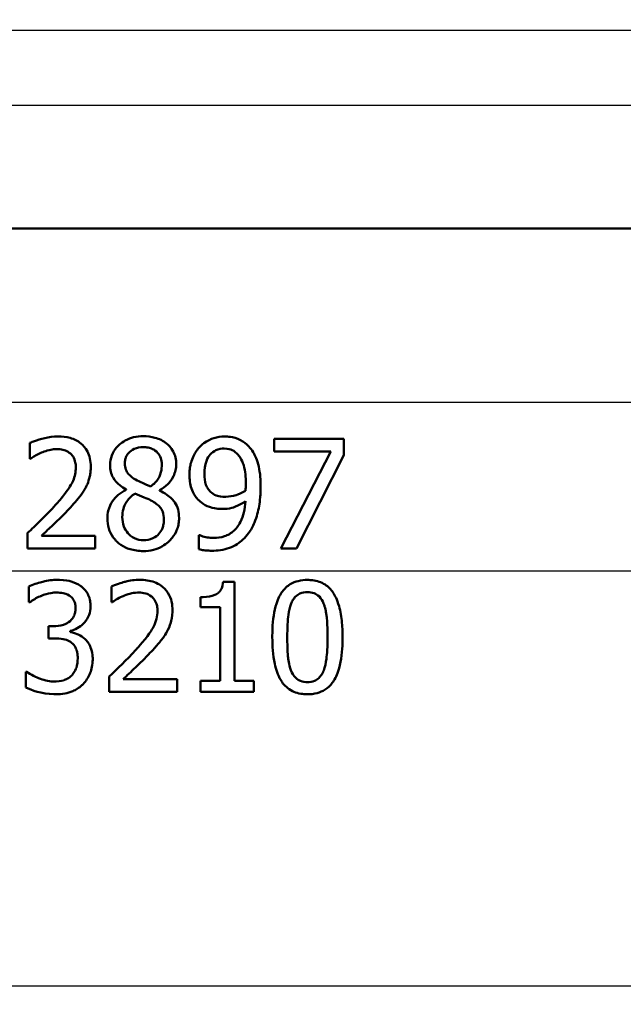
# Model space of a CAD drawing. Units: millimetres. Extents: x 0 to 2100, y 0 to 2970.
# Drawn here: x 639 to 652, y 1496 to 1518 of the extents above; entities that cross this region are included whole.
import ezdxf

# ---------------------------------------------------------------- set-up
doc = ezdxf.new("R2010")
doc.units = ezdxf.units.MM
doc.header["$LTSCALE"] = 10
for name, color, linetype, lineweight in [('Dimensions(ISO)', 7, 'Continuous', 25), ('Visible Edges(ISO)', 7, 'Continuous', 50), ('Visible Tangent Edges(ISO)', 7, 'Continuous', 25)]:
    doc.layers.add(name, color=color, linetype=linetype, lineweight=lineweight)
doc.styles.add('Text_3.5mm', font='arial.ttf', dxfattribs={"width": 0.9})
doc.dimstyles.new('KS-STANDARD', dxfattribs={"dimscale": 10, "dimtxt": 3.5, "dimasz": 2.5, "dimexe": 3.175, "dimexo": 0, "dimgap": 0.8, "dimtad": 1, "dimdec": 1, "dimrnd": 1e-08, "dimtxsty": 'Text_3.5mm', "dimcen": 0.09, "dimdle": 10, "dimclrd": 7, "dimclre": 7, "dimclrt": 7, "dimadec": 0, "dimazin": 2, "dimtfac": 0.714286, "dimtdec": 4, "dimtmove": 0, "dimatfit": 3, "dimfxl": 1, "dimtolj": 1, "dimlwd": 25, "dimlwe": 25, "dimarcsym": 0})

# ---------------------------------------------------------------- blocks, each defined once
blk = doc.blocks.new('*D5')
at = {"layer": 'Defpoints', "color": 0, "linetype": 'Continuous', "transparency": 16777216}
for p in [(1000.255, 1702.486), (644.505, 1463.188), (1104.505, 1463.188)]:
    blk.add_point(p, dxfattribs=at)
at = {"layer": 'Dimensions(ISO)', "color": 7, "linetype": 'Continuous', "lineweight": 25, "transparency": 16777216}
for p, q in [((1000.255, 1702.486), (1136.255, 1702.486)), ((1104.505, 1677.486), (1104.505, 1488.188)), ((644.505, 1463.188), (1136.255, 1463.188))]:
    blk.add_line(p, q, dxfattribs=at)
at = {"layer": 'Dimensions(ISO)', "color": 7, "linetype": 'Continuous', "transparency": 16777216}
for points in [[(1100.338, 1677.486), (1108.672, 1677.486), (1104.505, 1702.486)], [(1100.338, 1488.188), (1108.672, 1488.188), (1104.505, 1463.188)]]:
    blk.add_solid(points, dxfattribs=at)
at = {"layer": 'Dimensions(ISO)', "color": 7, "linetype": 'Continuous', "lineweight": 25, "transparency": 16777216, "insert": (1078.623, 1547.738), "char_height": 35, "attachment_point": 4, "rotation": 90, "style": 'Text_3.5mm'}
blk.add_mtext('\\A1;239', dxfattribs=at)
blk = doc.blocks.new('*D7')
at = {"layer": 'Defpoints', "color": 0, "linetype": 'Continuous', "transparency": 16777216}
for p in [(1000.255, 1732.486), (571.255, 832.486), (1220.255, 832.486)]:
    blk.add_point(p, dxfattribs=at)
at = {"layer": 'Dimensions(ISO)', "color": 7, "linetype": 'Continuous', "lineweight": 25, "transparency": 16777216}
for p, q in [((1000.255, 1732.486), (1252.005, 1732.486)), ((1220.255, 1707.486), (1220.255, 857.486)), ((571.255, 832.486), (1252.005, 832.486))]:
    blk.add_line(p, q, dxfattribs=at)
at = {"layer": 'Dimensions(ISO)', "color": 7, "linetype": 'Continuous', "transparency": 16777216}
for points in [[(1216.088, 1707.486), (1224.422, 1707.486), (1220.255, 1732.486)], [(1216.088, 857.486), (1224.422, 857.486), (1220.255, 832.486)]]:
    blk.add_solid(points, dxfattribs=at)
at = {"layer": 'Dimensions(ISO)', "color": 7, "linetype": 'Continuous', "lineweight": 25, "transparency": 16777216, "insert": (1194.385, 1247.742), "char_height": 35, "attachment_point": 4, "rotation": 90, "style": 'Text_3.5mm'}
blk.add_mtext('\\A1;900', dxfattribs=at)

msp = doc.modelspace()

# ---------------------------------------------------------------- linework, layer by layer
at = {"layer": 'Visible Edges(ISO)'}
for p, q in [((677.955, 1513.688), (611.276, 1513.688)), ((638.994, 1508.802), (638.994, 1508.445)), ((644.553, 1508.899), (646.14, 1508.899)), ((644.553, 1508.899), (644.553, 1508.605)), ((646.14, 1508.524), (646.14, 1508.899)), ((645.844, 1508.605), (644.553, 1508.605)), ((644.701, 1506.399), (645.844, 1508.605)), ((639.012, 1508.445), (638.994, 1508.445)), ((646.14, 1508.524), (645.058, 1506.399)), ((641.182, 1507.744), (641.182, 1507.734)), ((641.944, 1507.72), (641.944, 1507.73)), ((638.941, 1506.754), (638.941, 1506.399)), ((639.256, 1506.689), (640.483, 1506.689)), ((640.483, 1506.399), (640.483, 1506.689)), ((642.841, 1506.707), (642.858, 1506.707)), ((642.841, 1506.707), (642.841, 1506.385)), ((640.483, 1506.399), (638.941, 1506.399)), ((645.058, 1506.399), (644.701, 1506.399)), ((638.973, 1505.534), (638.973, 1505.179)), ((640.853, 1505.538), (640.853, 1505.181)), ((643.389, 1505.643), (643.649, 1505.643)), ((643.649, 1503.39), (643.649, 1505.643)), ((642.873, 1505.294), (642.873, 1505.066)), ((638.993, 1505.179), (638.973, 1505.179)), ((640.871, 1505.181), (640.853, 1505.181)), ((643.327, 1505.066), (642.873, 1505.066)), ((643.327, 1505.066), (643.327, 1503.39)), ((639.415, 1504.63), (639.526, 1504.63)), ((639.415, 1504.63), (639.415, 1504.352)), ((639.556, 1504.352), (639.415, 1504.352)), ((639.913, 1504.5), (639.913, 1504.525)), ((638.904, 1503.591), (638.928, 1503.591)), ((638.904, 1503.591), (638.904, 1503.236)), ((640.8, 1503.489), (640.8, 1503.135)), ((641.114, 1503.425), (642.342, 1503.425)), ((642.342, 1503.135), (642.342, 1503.425)), ((642.873, 1503.39), (642.873, 1503.135)), ((642.873, 1503.39), (643.327, 1503.39)), ((643.649, 1503.39), (644.092, 1503.39)), ((644.092, 1503.135), (644.092, 1503.39)), ((642.342, 1503.135), (640.8, 1503.135)), ((644.092, 1503.135), (642.873, 1503.135))]:
    msp.add_line(p, q, dxfattribs=at)
for points, knots in [([(639.634, 1508.952), (639.42, 1508.952), (639.218, 1508.888), (639.065, 1508.833), (639.028, 1508.818), (638.994, 1508.802)], [-0.05247142, -0.05247142, -0.05247142, -0.05247142, -0.0121494, -0.0121494, 0, 0, 0, 0]), ([(640.38, 1508.265), (640.38, 1508.327), (640.374, 1508.39), (640.348, 1508.506), (640.329, 1508.56), (640.259, 1508.692), (640.203, 1508.751), (640.082, 1508.851), (639.999, 1508.891), (639.821, 1508.942), (639.727, 1508.952), (639.634, 1508.952)], [-0.1058257, -0.1058257, -0.1058257, -0.1058257, -0.092733, -0.092733, -0.0805766, -0.0805766, -0.0605252, -0.0605252, -0.0304683, -0.0304683, 0, 0, 0, 0]), ([(641.573, 1508.956), (641.5, 1508.956), (641.427, 1508.949), (641.29, 1508.917), (641.226, 1508.894), (641.061, 1508.804), (640.996, 1508.735), (640.92, 1508.647), (640.883, 1508.587), (640.831, 1508.449), (640.82, 1508.374), (640.82, 1508.297)], [-0.07784759, -0.07784759, -0.07784759, -0.07784759, -0.06842149, -0.06842149, -0.05982318, -0.05982318, -0.04484958, -0.04484958, -0.02309886, -0.02309886, 0, 0, 0, 0]), ([(642.325, 1508.32), (642.325, 1508.372), (642.319, 1508.423), (642.296, 1508.522), (642.279, 1508.567), (642.208, 1508.699), (642.145, 1508.757), (642.025, 1508.855), (641.935, 1508.897), (641.753, 1508.947), (641.662, 1508.956), (641.573, 1508.956)], [-0.09594154, -0.09594154, -0.09594154, -0.09594154, -0.08770092, -0.08770092, -0.0797599, -0.0797599, -0.06325866, -0.06325866, -0.02995389, -0.02995389, 0, 0, 0, 0]), ([(643.419, 1508.95), (643.337, 1508.95), (643.257, 1508.937), (643.114, 1508.891), (643.033, 1508.857), (642.921, 1508.775), (642.889, 1508.746), (642.86, 1508.715)], [-0.08464271, -0.08464271, -0.08464271, -0.08464271, -0.04541096, -0.04541096, -0.01377529, -0.01377529, 0, 0, 0, 0]), ([(643.974, 1508.725), (643.919, 1508.783), (643.856, 1508.83), (643.699, 1508.912), (643.616, 1508.931), (643.511, 1508.947), (643.465, 1508.95), (643.419, 1508.95)], [-0.05226118, -0.05226118, -0.05226118, -0.05226118, -0.03638843, -0.03638843, -0.01584921, -0.01584921, 0, 0, 0, 0]), ([(639.012, 1508.445), (639.041, 1508.465), (639.115, 1508.517), (639.215, 1508.566), (639.235, 1508.575), (639.256, 1508.583)], [-0.03560935, -0.03560935, -0.03560935, -0.03560935, -0.00718593, -0.00718593, 0, 0, 0, 0]), ([(639.256, 1508.583), (639.3, 1508.601), (639.345, 1508.617), (639.45, 1508.646), (639.494, 1508.654), (639.558, 1508.661), (639.584, 1508.662), (639.61, 1508.662)], [-0.03049199, -0.03049199, -0.03049199, -0.03049199, -0.02097219, -0.02097219, -0.00856402, -0.00856402, 0, 0, 0, 0]), ([(639.61, 1508.662), (639.656, 1508.662), (639.702, 1508.657), (639.786, 1508.637), (639.825, 1508.622), (639.881, 1508.589), (639.899, 1508.575), (639.916, 1508.561)], [-0.03591287, -0.03591287, -0.03591287, -0.03591287, -0.02081583, -0.02081583, -0.00719289, -0.00719289, 0, 0, 0, 0]), ([(641.156, 1508.336), (641.156, 1508.361), (641.158, 1508.387), (641.166, 1508.435), (641.172, 1508.458), (641.196, 1508.519), (641.217, 1508.552), (641.272, 1508.611), (641.313, 1508.644), (641.433, 1508.698), (641.502, 1508.709), (641.571, 1508.709)], [-0.08708759, -0.08708759, -0.08708759, -0.08708759, -0.07485761, -0.07485761, -0.06339213, -0.06339213, -0.04321848, -0.04321848, -0.02306583, -0.02306583, 0, 0, 0, 0]), ([(641.571, 1508.709), (641.61, 1508.709), (641.649, 1508.705), (641.721, 1508.691), (641.754, 1508.68), (641.817, 1508.65), (641.862, 1508.624), (641.933, 1508.541), (641.956, 1508.503), (641.989, 1508.414), (641.997, 1508.366), (641.997, 1508.316)], [-0.09441626, -0.09441626, -0.09441626, -0.09441626, -0.07080408, -0.07080408, -0.04974109, -0.04974109, -0.02890628, -0.02890628, -0.01504647, -0.01504647, 0, 0, 0, 0]), ([(642.86, 1508.715), (642.802, 1508.653), (642.754, 1508.583), (642.665, 1508.398), (642.645, 1508.304), (642.628, 1508.191), (642.625, 1508.139), (642.625, 1508.087)], [-0.04788329, -0.04788329, -0.04788329, -0.04788329, -0.0342125, -0.0342125, -0.01571951, -0.01571951, 0, 0, 0, 0]), ([(642.965, 1508.101), (642.965, 1508.198), (642.976, 1508.298), (643.036, 1508.461), (643.07, 1508.508), (643.135, 1508.582), (643.178, 1508.615), (643.288, 1508.665), (643.352, 1508.676), (643.417, 1508.676)], [-0.06962306, -0.06962306, -0.06962306, -0.06962306, -0.05346258, -0.05346258, -0.04031659, -0.04031659, -0.02215604, -0.02215604, 0, 0, 0, 0]), ([(643.417, 1508.676), (643.505, 1508.676), (643.564, 1508.654), (643.646, 1508.617), (643.691, 1508.578), (643.731, 1508.534)], [-0.03021464, -0.03021464, -0.03021464, -0.03021464, -0.01902724, -0.01902724, 0, 0, 0, 0]), ([(644.245, 1507.799), (644.245, 1507.953), (644.235, 1508.117), (644.167, 1508.417), (644.116, 1508.523), (644.043, 1508.643), (644.01, 1508.686), (643.974, 1508.725)], [-0.07042451, -0.07042451, -0.07042451, -0.07042451, -0.04400418, -0.04400418, -0.01719685, -0.01719685, 0, 0, 0, 0]), ([(639.916, 1508.561), (639.947, 1508.534), (639.972, 1508.502), (640.018, 1508.414), (640.028, 1508.366), (640.038, 1508.305), (640.04, 1508.276), (640.04, 1508.247)], [-0.02638412, -0.02638412, -0.02638412, -0.02638412, -0.01877665, -0.01877665, -0.00867799, -0.00867799, 0, 0, 0, 0]), ([(643.731, 1508.534), (643.76, 1508.504), (643.784, 1508.468), (643.836, 1508.369), (643.854, 1508.31), (643.896, 1508.166), (643.907, 1508.019), (643.907, 1507.874)], [-0.05695269, -0.05695269, -0.05695269, -0.05695269, -0.05169473, -0.05169473, -0.04354074, -0.04354074, 0, 0, 0, 0]), ([(640.04, 1508.247), (640.04, 1508.194), (640.034, 1508.143), (640.013, 1508.039), (639.997, 1507.989), (639.945, 1507.869), (639.892, 1507.771), (639.693, 1507.521), (639.617, 1507.435), (639.545, 1507.355)], [-0.1883161, -0.1883161, -0.1883161, -0.1883161, -0.1444186, -0.1444186, -0.0994443, -0.0994443, -0.0335419, -0.0335419, 0, 0, 0, 0]), ([(640.25, 1507.764), (640.269, 1507.798), (640.287, 1507.832), (640.321, 1507.913), (640.343, 1507.975), (640.366, 1508.081), (640.371, 1508.115), (640.376, 1508.166), (640.377, 1508.183), (640.379, 1508.222), (640.38, 1508.244), (640.38, 1508.265)], [-0.06223592, -0.06223592, -0.06223592, -0.06223592, -0.04438898, -0.04438898, -0.02181994, -0.02181994, -0.01168873, -0.01168873, -0.00637489, -0.00637489, 0, 0, 0, 0]), ([(640.82, 1508.297), (640.82, 1508.246), (640.824, 1508.195), (640.847, 1508.1), (640.863, 1508.056), (640.929, 1507.939), (640.99, 1507.881), (641.086, 1507.804), (641.134, 1507.772), (641.182, 1507.744)], [-0.06240016, -0.06240016, -0.06240016, -0.06240016, -0.05045474, -0.05045474, -0.03944516, -0.03944516, -0.0182653, -0.0182653, 0, 0, 0, 0]), ([(641.395, 1507.971), (641.339, 1508.004), (641.283, 1508.044), (641.209, 1508.131), (641.191, 1508.164), (641.163, 1508.241), (641.156, 1508.288), (641.156, 1508.336)], [-0.04016708, -0.04016708, -0.04016708, -0.04016708, -0.02487013, -0.02487013, -0.0143256, -0.0143256, 0, 0, 0, 0]), ([(641.997, 1508.316), (641.997, 1508.256), (641.991, 1508.197), (641.957, 1508.058), (641.927, 1508.008), (641.874, 1507.924), (641.813, 1507.866), (641.747, 1507.815)], [-0.03968028, -0.03968028, -0.03968028, -0.03968028, -0.03439255, -0.03439255, -0.02681683, -0.02681683, 0, 0, 0, 0]), ([(641.944, 1507.73), (642.012, 1507.765), (642.076, 1507.809), (642.154, 1507.888), (642.211, 1507.949), (642.28, 1508.091), (642.297, 1508.135), (642.313, 1508.203), (642.318, 1508.226), (642.323, 1508.272), (642.325, 1508.296), (642.325, 1508.32)], [-0.1471896, -0.1471896, -0.1471896, -0.1471896, -0.0623243, -0.0623243, -0.0284324, -0.0284324, -0.0140247, -0.0140247, -0.007142, -0.007142, 0, 0, 0, 0]), ([(641.747, 1507.815), (641.662, 1507.843), (641.584, 1507.879), (641.508, 1507.914), (641.439, 1507.946), (641.395, 1507.971)], [-0.02811606, -0.02811606, -0.02811606, -0.02811606, -0.01664337, -0.01664337, 0, 0, 0, 0]), ([(642.625, 1508.087), (642.625, 1507.978), (642.637, 1507.867), (642.707, 1507.661), (642.757, 1507.59), (642.826, 1507.508), (642.86, 1507.477), (642.896, 1507.448)], [-0.05230804, -0.05230804, -0.05230804, -0.05230804, -0.03395194, -0.03395194, -0.01505873, -0.01505873, 0, 0, 0, 0]), ([(643.135, 1507.665), (643.105, 1507.69), (643.078, 1507.718), (643.026, 1507.79), (643.01, 1507.826), (642.974, 1507.927), (642.965, 1508.013), (642.965, 1508.101)], [-0.04448121, -0.04448121, -0.04448121, -0.04448121, -0.03618671, -0.03618671, -0.026362, -0.026362, 0, 0, 0, 0]), ([(639.916, 1507.337), (640.014, 1507.442), (640.112, 1507.549), (640.213, 1507.701), (640.232, 1507.732), (640.25, 1507.764)], [-0.05637346, -0.05637346, -0.05637346, -0.05637346, -0.01136091, -0.01136091, 0, 0, 0, 0]), ([(641.182, 1507.734), (641.12, 1507.704), (641.061, 1507.667), (640.957, 1507.58), (640.913, 1507.532), (640.836, 1507.416), (640.8, 1507.343), (640.765, 1507.203), (640.759, 1507.147), (640.759, 1507.09)], [-0.09370011, -0.09370011, -0.09370011, -0.09370011, -0.067436, -0.067436, -0.04346064, -0.04346064, -0.01712732, -0.01712732, 0, 0, 0, 0]), ([(642.388, 1507.096), (642.388, 1507.161), (642.381, 1507.226), (642.349, 1507.346), (642.326, 1507.399), (642.259, 1507.499), (642.201, 1507.563), (642.058, 1507.662), (642.001, 1507.693), (641.944, 1507.72)], [-0.1248859, -0.1248859, -0.1248859, -0.1248859, -0.0894099, -0.0894099, -0.0569174, -0.0569174, -0.0209263, -0.0209263, 0, 0, 0, 0]), ([(643.901, 1507.716), (643.82, 1507.661), (643.738, 1507.632), (643.609, 1507.593), (643.531, 1507.578), (643.453, 1507.578)], [-0.04589887, -0.04589887, -0.04589887, -0.04589887, -0.0267017, -0.0267017, 0, 0, 0, 0]), ([(643.907, 1507.874), (643.907, 1507.874), (643.907, 1507.874), (643.907, 1507.867), (643.907, 1507.86), (643.907, 1507.829), (643.906, 1507.805), (643.905, 1507.774), (643.903, 1507.74), (643.901, 1507.716)], [-0.03668149, -0.03668149, -0.03668149, -0.03668149, -0.03661755, -0.03661755, -0.0300294, -0.0300294, -0.00732583, -0.00732583, 0, 0, 0, 0]), ([(643.97, 1506.749), (644.024, 1506.823), (644.068, 1506.904), (644.157, 1507.12), (644.188, 1507.252), (644.22, 1507.429), (644.229, 1507.497), (644.238, 1507.6), (644.241, 1507.635), (644.244, 1507.713), (644.245, 1507.756), (644.245, 1507.799)], [-0.100314, -0.100314, -0.100314, -0.100314, -0.0777073, -0.0777073, -0.0439892, -0.0439892, -0.0234125, -0.0234125, -0.0128607, -0.0128607, 0, 0, 0, 0]), ([(641.097, 1507.114), (641.097, 1507.18), (641.105, 1507.244), (641.134, 1507.344), (641.156, 1507.405), (641.251, 1507.545), (641.313, 1507.603), (641.383, 1507.649)], [-0.09343777, -0.09343777, -0.09343777, -0.09343777, -0.0522832, -0.0522832, -0.02718995, -0.02718995, 0, 0, 0, 0]), ([(641.383, 1507.649), (641.454, 1507.62), (641.526, 1507.591), (641.646, 1507.544), (641.704, 1507.519), (641.749, 1507.493)], [-0.04308107, -0.04308107, -0.04308107, -0.04308107, -0.01732078, -0.01732078, 0, 0, 0, 0]), ([(641.749, 1507.493), (641.84, 1507.444), (641.913, 1507.392), (641.979, 1507.316), (642.001, 1507.285), (642.037, 1507.181), (642.043, 1507.121), (642.043, 1507.064)], [-0.07478976, -0.07478976, -0.07478976, -0.07478976, -0.03342503, -0.03342503, -0.01733596, -0.01733596, 0, 0, 0, 0]), ([(643.453, 1507.578), (643.355, 1507.578), (643.29, 1507.592), (643.218, 1507.611), (643.175, 1507.633), (643.135, 1507.665)], [-0.02514046, -0.02514046, -0.02514046, -0.02514046, -0.01667784, -0.01667784, 0, 0, 0, 0]), ([(643.899, 1507.475), (643.893, 1507.389), (643.882, 1507.303), (643.844, 1507.147), (643.819, 1507.076), (643.735, 1506.906), (643.677, 1506.843), (643.572, 1506.747), (643.499, 1506.705), (643.339, 1506.651), (643.254, 1506.64), (643.17, 1506.64)], [-0.09901223, -0.09901223, -0.09901223, -0.09901223, -0.08625791, -0.08625791, -0.0749409, -0.0749409, -0.05731269, -0.05731269, -0.02885023, -0.02885023, 0, 0, 0, 0]), ([(643.378, 1507.301), (643.45, 1507.301), (643.522, 1507.308), (643.635, 1507.338), (643.702, 1507.359), (643.827, 1507.428), (643.864, 1507.451), (643.899, 1507.475)], [-0.1027099, -0.1027099, -0.1027099, -0.1027099, -0.0477852, -0.0477852, -0.0141394, -0.0141394, 0, 0, 0, 0]), ([(639.545, 1507.355), (639.409, 1507.206), (639.271, 1507.067), (639.037, 1506.843), (638.989, 1506.798), (638.941, 1506.754)], [-0.1015489, -0.1015489, -0.1015489, -0.1015489, -0.0204715, -0.0204715, 0, 0, 0, 0]), ([(639.256, 1506.689), (639.328, 1506.756), (639.41, 1506.834), (639.564, 1506.98), (639.672, 1507.083), (639.821, 1507.235), (639.869, 1507.286), (639.916, 1507.337)], [-0.1077634, -0.1077634, -0.1077634, -0.1077634, -0.0665303, -0.0665303, -0.0218517, -0.0218517, 0, 0, 0, 0]), ([(642.896, 1507.448), (642.953, 1507.406), (643.014, 1507.37), (643.097, 1507.339), (643.162, 1507.316), (643.304, 1507.302), (643.341, 1507.301), (643.378, 1507.301)], [-0.1747523, -0.1747523, -0.1747523, -0.1747523, -0.0488437, -0.0488437, -0.0126762, -0.0126762, 0, 0, 0, 0]), ([(640.759, 1507.09), (640.759, 1507.01), (640.77, 1506.932), (640.812, 1506.791), (640.843, 1506.72), (640.917, 1506.617), (640.944, 1506.585), (640.974, 1506.557)], [-0.07051959, -0.07051959, -0.07051959, -0.07051959, -0.03957169, -0.03957169, -0.01307858, -0.01307858, 0, 0, 0, 0]), ([(641.577, 1506.591), (641.508, 1506.591), (641.44, 1506.604), (641.304, 1506.668), (641.255, 1506.715), (641.186, 1506.794), (641.154, 1506.846), (641.108, 1506.971), (641.097, 1507.042), (641.097, 1507.114)], [-0.0675529, -0.0675529, -0.0675529, -0.0675529, -0.05496348, -0.05496348, -0.04078328, -0.04078328, -0.02168935, -0.02168935, 0, 0, 0, 0]), ([(641.573, 1506.342), (641.651, 1506.342), (641.729, 1506.35), (641.876, 1506.387), (641.944, 1506.414), (642.11, 1506.509), (642.183, 1506.582), (642.28, 1506.701), (642.32, 1506.77), (642.361, 1506.886), (642.371, 1506.925), (642.384, 1507.008), (642.388, 1507.052), (642.388, 1507.096)], [-0.1048745, -0.1048745, -0.1048745, -0.1048745, -0.0888232, -0.0888232, -0.0738936, -0.0738936, -0.0504035, -0.0504035, -0.0254312, -0.0254312, -0.0131709, -0.0131709, 0, 0, 0, 0]), ([(642.043, 1507.064), (642.043, 1507.028), (642.041, 1506.993), (642.029, 1506.925), (642.021, 1506.894), (641.991, 1506.814), (641.964, 1506.77), (641.9, 1506.7), (641.856, 1506.662), (641.724, 1506.603), (641.651, 1506.591), (641.577, 1506.591)], [-0.1084796, -0.1084796, -0.1084796, -0.1084796, -0.0908353, -0.0908353, -0.074534, -0.074534, -0.0476394, -0.0476394, -0.0245881, -0.0245881, 0, 0, 0, 0]), ([(643.17, 1506.64), (643.122, 1506.64), (643.074, 1506.644), (642.984, 1506.661), (642.937, 1506.674), (642.887, 1506.692), (642.871, 1506.699), (642.858, 1506.707)], [-0.03174278, -0.03174278, -0.03174278, -0.03174278, -0.01788664, -0.01788664, -0.00523626, -0.00523626, 0, 0, 0, 0]), ([(643.125, 1506.35), (643.263, 1506.35), (643.405, 1506.367), (643.668, 1506.463), (643.766, 1506.535), (643.888, 1506.648), (643.931, 1506.697), (643.97, 1506.749)], [-0.08638102, -0.08638102, -0.08638102, -0.08638102, -0.05376424, -0.05376424, -0.02080932, -0.02080932, 0, 0, 0, 0]), ([(640.974, 1506.557), (641.032, 1506.5), (641.099, 1506.457), (641.227, 1506.398), (641.308, 1506.368), (641.471, 1506.345), (641.522, 1506.342), (641.573, 1506.342)], [-0.1032817, -0.1032817, -0.1032817, -0.1032817, -0.0549772, -0.0549772, -0.0171219, -0.0171219, 0, 0, 0, 0]), ([(642.841, 1506.385), (642.877, 1506.374), (642.914, 1506.366), (642.993, 1506.355), (643.041, 1506.353), (643.087, 1506.351), (643.106, 1506.35), (643.125, 1506.35)], [-0.0236186, -0.0236186, -0.0236186, -0.0236186, -0.01568239, -0.01568239, -0.00655316, -0.00655316, 0, 0, 0, 0]), ([(639.625, 1505.688), (639.514, 1505.688), (639.402, 1505.672), (639.216, 1505.627), (639.098, 1505.595), (638.991, 1505.543), (638.982, 1505.538), (638.973, 1505.534)], [-0.08801735, -0.08801735, -0.08801735, -0.08801735, -0.03791609, -0.03791609, -0.00326889, -0.00326889, 0, 0, 0, 0]), ([(640.152, 1505.546), (640.086, 1505.592), (640.014, 1505.626), (639.882, 1505.665), (639.796, 1505.684), (639.652, 1505.687), (639.639, 1505.688), (639.625, 1505.688)], [-0.106868, -0.106868, -0.106868, -0.106868, -0.0472693, -0.0472693, -0.0044777, -0.0044777, 0, 0, 0, 0]), ([(641.493, 1505.688), (641.383, 1505.688), (641.273, 1505.671), (641.125, 1505.634), (640.988, 1505.598), (640.871, 1505.546), (640.862, 1505.542), (640.853, 1505.538)], [-0.1454244, -0.1454244, -0.1454244, -0.1454244, -0.0416476, -0.0416476, -0.0032557, -0.0032557, 0, 0, 0, 0]), ([(642.239, 1505.001), (642.239, 1505.014), (642.238, 1505.027), (642.235, 1505.108), (642.225, 1505.175), (642.183, 1505.311), (642.149, 1505.376), (642.063, 1505.486), (642.001, 1505.547), (641.807, 1505.651), (641.694, 1505.676), (641.551, 1505.687), (641.522, 1505.688), (641.493, 1505.688)], [-0.1601083, -0.1601083, -0.1601083, -0.1601083, -0.1536242, -0.1536242, -0.1202531, -0.1202531, -0.0825992, -0.0825992, -0.0479598, -0.0479598, -0.0097675, -0.0097675, 0, 0, 0, 0]), ([(645.31, 1505.685), (645.239, 1505.685), (645.167, 1505.678), (645.034, 1505.645), (644.974, 1505.621), (644.849, 1505.545), (644.789, 1505.49), (644.694, 1505.361), (644.643, 1505.273), (644.552, 1504.98), (644.523, 1504.787), (644.511, 1504.505), (644.51, 1504.444), (644.51, 1504.383)], [-0.3173287, -0.3173287, -0.3173287, -0.3173287, -0.2576697, -0.2576697, -0.2047328, -0.2047328, -0.1412137, -0.1412137, -0.0854501, -0.0854501, -0.0186176, -0.0186176, 0, 0, 0, 0]), ([(646.108, 1504.385), (646.108, 1504.43), (646.107, 1504.476), (646.104, 1504.584), (646.1, 1504.648), (646.083, 1504.838), (646.062, 1504.969), (645.985, 1505.24), (645.935, 1505.333), (645.845, 1505.469), (645.783, 1505.532), (645.623, 1505.635), (645.527, 1505.666), (645.389, 1505.683), (645.349, 1505.685), (645.31, 1505.685)], [-0.136583, -0.136583, -0.136583, -0.136583, -0.1299919, -0.1299919, -0.1208108, -0.1208108, -0.102077, -0.102077, -0.0791824, -0.0791824, -0.0492599, -0.0492599, -0.0139321, -0.0139321, 0, 0, 0, 0]), ([(640.375, 1505.084), (640.375, 1505.095), (640.375, 1505.106), (640.373, 1505.157), (640.368, 1505.197), (640.346, 1505.293), (640.327, 1505.335), (640.278, 1505.429), (640.232, 1505.482), (640.17, 1505.533), (640.161, 1505.539), (640.152, 1505.546)], [-0.04569538, -0.04569538, -0.04569538, -0.04569538, -0.04375634, -0.04375634, -0.03657083, -0.03657083, -0.0259822, -0.0259822, -0.0035504, -0.0035504, 0, 0, 0, 0]), ([(643.389, 1505.643), (643.385, 1505.587), (643.374, 1505.531), (643.337, 1505.451), (643.319, 1505.425), (643.28, 1505.386), (643.253, 1505.364), (643.129, 1505.313), (643.033, 1505.3), (642.917, 1505.295), (642.895, 1505.294), (642.873, 1505.294)], [-0.1289359, -0.1289359, -0.1289359, -0.1289359, -0.0853071, -0.0853071, -0.0591966, -0.0591966, -0.0395472, -0.0395472, -0.0075337, -0.0075337, 0, 0, 0, 0]), ([(638.993, 1505.179), (639.066, 1505.23), (639.142, 1505.275), (639.227, 1505.313), (639.234, 1505.316), (639.24, 1505.319)], [-0.02998523, -0.02998523, -0.02998523, -0.02998523, -0.0022392, -0.0022392, 0, 0, 0, 0]), ([(639.24, 1505.319), (639.424, 1505.392), (639.551, 1505.397), (639.584, 1505.398), (639.591, 1505.398), (639.599, 1505.398)], [-0.01093385, -0.01093385, -0.01093385, -0.01093385, -0.00242905, -0.00242905, 0, 0, 0, 0]), ([(639.599, 1505.398), (639.651, 1505.398), (639.703, 1505.393), (639.783, 1505.376), (639.833, 1505.364), (639.892, 1505.328), (639.898, 1505.324), (639.903, 1505.321)], [-0.05775637, -0.05775637, -0.05775637, -0.05775637, -0.02265302, -0.02265302, -0.00201425, -0.00201425, 0, 0, 0, 0]), ([(639.903, 1505.321), (639.908, 1505.317), (639.913, 1505.314), (639.95, 1505.284), (639.976, 1505.252), (640.003, 1505.203), (640.015, 1505.181), (640.026, 1505.135), (640.029, 1505.122), (640.032, 1505.1), (640.033, 1505.092), (640.034, 1505.072), (640.034, 1505.061), (640.034, 1505.049)], [-0.06018099, -0.06018099, -0.06018099, -0.06018099, -0.05514115, -0.05514115, -0.02046915, -0.02046915, -0.01001795, -0.01001795, -0.00595336, -0.00595336, -0.00341176, -0.00341176, 0, 0, 0, 0]), ([(640.871, 1505.181), (640.903, 1505.203), (640.994, 1505.268), (641.102, 1505.314), (641.108, 1505.316), (641.114, 1505.319)], [-0.03815383, -0.03815383, -0.03815383, -0.03815383, -0.00209901, -0.00209901, 0, 0, 0, 0]), ([(641.114, 1505.319), (641.208, 1505.358), (641.322, 1505.393), (641.454, 1505.398), (641.461, 1505.398), (641.469, 1505.398)], [-0.04412355, -0.04412355, -0.04412355, -0.04412355, -0.00255028, -0.00255028, 0, 0, 0, 0]), ([(641.469, 1505.398), (641.523, 1505.398), (641.577, 1505.391), (641.669, 1505.364), (641.715, 1505.344), (641.765, 1505.305), (641.77, 1505.301), (641.775, 1505.297)], [-0.04500407, -0.04500407, -0.04500407, -0.04500407, -0.02074661, -0.02074661, -0.00218173, -0.00218173, 0, 0, 0, 0]), ([(641.775, 1505.297), (641.779, 1505.293), (641.783, 1505.289), (641.82, 1505.253), (641.845, 1505.215), (641.871, 1505.154), (641.88, 1505.131), (641.89, 1505.085), (641.892, 1505.071), (641.895, 1505.048), (641.896, 1505.039), (641.898, 1505.014), (641.898, 1504.998), (641.898, 1504.982)], [-0.04945125, -0.04945125, -0.04945125, -0.04945125, -0.04629718, -0.04629718, -0.02177236, -0.02177236, -0.01188062, -0.01188062, -0.00752798, -0.00752798, -0.00473558, -0.00473558, 0, 0, 0, 0]), ([(644.937, 1505.145), (644.949, 1505.174), (644.963, 1505.203), (644.995, 1505.255), (645.012, 1505.278), (645.071, 1505.341), (645.111, 1505.363), (645.193, 1505.4), (645.252, 1505.408), (645.31, 1505.408)], [-0.04078807, -0.04078807, -0.04078807, -0.04078807, -0.03547766, -0.03547766, -0.03054126, -0.03054126, -0.02028922, -0.02028922, 0, 0, 0, 0]), ([(645.31, 1505.408), (645.362, 1505.408), (645.416, 1505.401), (645.495, 1505.37), (645.538, 1505.349), (645.622, 1505.261), (645.653, 1505.208), (645.677, 1505.149)], [-0.07408991, -0.07408991, -0.07408991, -0.07408991, -0.04065694, -0.04065694, -0.02003426, -0.02003426, 0, 0, 0, 0]), ([(640.034, 1505.049), (640.034, 1505.021), (640.032, 1504.992), (640.023, 1504.937), (640.016, 1504.911), (639.991, 1504.847), (639.969, 1504.812), (639.9, 1504.736), (639.851, 1504.707), (639.74, 1504.653), (639.659, 1504.636), (639.561, 1504.63), (639.544, 1504.63), (639.526, 1504.63)], [-0.06577483, -0.06577483, -0.06577483, -0.06577483, -0.05967178, -0.05967178, -0.05405981, -0.05405981, -0.04509053, -0.04509053, -0.03203508, -0.03203508, -0.0058002, -0.0058002, 0, 0, 0, 0]), ([(639.913, 1504.525), (639.968, 1504.536), (640.021, 1504.556), (640.122, 1504.612), (640.168, 1504.647), (640.244, 1504.724), (640.288, 1504.775), (640.351, 1504.905), (640.367, 1504.968), (640.374, 1505.05), (640.375, 1505.067), (640.375, 1505.084)], [-0.106255, -0.106255, -0.106255, -0.106255, -0.077266, -0.077266, -0.0485344, -0.0485344, -0.0248042, -0.0248042, -0.0050653, -0.0050653, 0, 0, 0, 0]), ([(642.109, 1504.5), (642.148, 1504.567), (642.178, 1504.639), (642.214, 1504.761), (642.234, 1504.843), (642.238, 1504.975), (642.239, 1504.988), (642.239, 1505.001)], [-0.09590627, -0.09590627, -0.09590627, -0.09590627, -0.03996295, -0.03996295, -0.00384, -0.00384, 0, 0, 0, 0]), ([(644.85, 1504.383), (644.85, 1504.595), (644.86, 1504.772), (644.887, 1504.976), (644.906, 1505.065), (644.937, 1505.145)], [-0.0617318, -0.0617318, -0.0617318, -0.0617318, -0.02586206, -0.02586206, 0, 0, 0, 0]), ([(645.677, 1505.149), (645.686, 1505.126), (645.693, 1505.103), (645.713, 1505.037), (645.723, 1504.993), (645.736, 1504.922), (645.74, 1504.895), (645.746, 1504.849), (645.748, 1504.829), (645.763, 1504.673), (645.768, 1504.525), (645.768, 1504.385)], [-0.07618048, -0.07618048, -0.07618048, -0.07618048, -0.06913965, -0.06913965, -0.05618746, -0.05618746, -0.0485056, -0.0485056, -0.04281273, -0.04281273, 0, 0, 0, 0]), ([(641.898, 1504.982), (641.898, 1504.92), (641.891, 1504.858), (641.86, 1504.734), (641.836, 1504.674), (641.773, 1504.551), (641.697, 1504.422), (641.45, 1504.142), (641.427, 1504.116), (641.404, 1504.091)], [-0.2910675, -0.2910675, -0.2910675, -0.2910675, -0.2037163, -0.2037163, -0.1138141, -0.1138141, -0.0104727, -0.0104727, 0, 0, 0, 0]), ([(639.556, 1504.352), (639.623, 1504.352), (639.689, 1504.347), (639.791, 1504.329), (639.853, 1504.315), (639.922, 1504.271), (639.927, 1504.267), (639.933, 1504.263)], [-0.06968443, -0.06968443, -0.06968443, -0.06968443, -0.02702027, -0.02702027, -0.00234931, -0.00234931, 0, 0, 0, 0]), ([(640.249, 1504.338), (640.203, 1504.382), (640.151, 1504.418), (640.077, 1504.45), (640.01, 1504.478), (639.926, 1504.498), (639.919, 1504.499), (639.913, 1504.5)], [-0.1264073, -0.1264073, -0.1264073, -0.1264073, -0.0288701, -0.0288701, -0.002199, -0.002199, 0, 0, 0, 0]), ([(640.423, 1503.876), (640.423, 1503.898), (640.423, 1503.92), (640.421, 1503.954), (640.419, 1503.967), (640.412, 1504.039), (640.399, 1504.097), (640.363, 1504.182), (640.331, 1504.255), (640.262, 1504.326), (640.255, 1504.332), (640.249, 1504.338)], [-0.11272, -0.11272, -0.11272, -0.11272, -0.0944688, -0.0944688, -0.0833186, -0.0833186, -0.0328494, -0.0328494, -0.0028304, -0.0028304, 0, 0, 0, 0]), ([(641.775, 1504.073), (641.835, 1504.137), (641.893, 1504.202), (641.981, 1504.309), (642.038, 1504.379), (642.098, 1504.481), (642.104, 1504.491), (642.109, 1504.5)], [-0.09225573, -0.09225573, -0.09225573, -0.09225573, -0.03590444, -0.03590444, -0.00327351, -0.00327351, 0, 0, 0, 0]), ([(644.51, 1504.383), (644.51, 1504.178), (644.524, 1503.969), (644.593, 1503.645), (644.636, 1503.517), (644.737, 1503.346), (644.798, 1503.262), (644.987, 1503.135), (645.088, 1503.102), (645.234, 1503.084), (645.272, 1503.082), (645.31, 1503.082)], [-0.2818699, -0.2818699, -0.2818699, -0.2818699, -0.1730949, -0.1730949, -0.0964173, -0.0964173, -0.0528487, -0.0528487, -0.013456, -0.013456, 0, 0, 0, 0]), ([(644.935, 1503.629), (644.885, 1503.762), (644.871, 1503.888), (644.854, 1504.082), (644.85, 1504.237), (644.85, 1504.383)], [-0.06211467, -0.06211467, -0.06211467, -0.06211467, -0.04456745, -0.04456745, 0, 0, 0, 0]), ([(645.31, 1503.082), (645.382, 1503.082), (645.457, 1503.09), (645.594, 1503.126), (645.656, 1503.152), (645.775, 1503.23), (645.829, 1503.281), (645.922, 1503.405), (645.969, 1503.488), (646.069, 1503.787), (646.094, 1503.997), (646.107, 1504.251), (646.108, 1504.318), (646.108, 1504.385)], [-0.2257924, -0.2257924, -0.2257924, -0.2257924, -0.1857342, -0.1857342, -0.1510368, -0.1510368, -0.1148148, -0.1148148, -0.0775764, -0.0775764, -0.020297, -0.020297, 0, 0, 0, 0]), ([(645.768, 1504.385), (645.768, 1504.163), (645.756, 1503.999), (645.729, 1503.793), (645.709, 1503.701), (645.679, 1503.623)], [-0.05537411, -0.05537411, -0.05537411, -0.05537411, -0.0252396, -0.0252396, 0, 0, 0, 0]), ([(639.933, 1504.263), (639.937, 1504.261), (639.941, 1504.258), (639.981, 1504.226), (640.011, 1504.189), (640.048, 1504.117), (640.057, 1504.091), (640.067, 1504.057), (640.07, 1504.042), (640.075, 1504.016), (640.076, 1504.006), (640.08, 1503.975), (640.082, 1503.954), (640.083, 1503.922), (640.083, 1503.911), (640.083, 1503.901)], [-0.03482628, -0.03482628, -0.03482628, -0.03482628, -0.03388011, -0.03388011, -0.02432913, -0.02432913, -0.01791105, -0.01791105, -0.01305594, -0.01305594, -0.00983221, -0.00983221, -0.00329494, -0.00329494, 0, 0, 0, 0]), ([(640.083, 1503.901), (640.083, 1503.825), (640.075, 1503.751), (640.04, 1503.655), (640.015, 1503.596), (639.956, 1503.524), (639.951, 1503.518), (639.945, 1503.512)], [-0.08140966, -0.08140966, -0.08140966, -0.08140966, -0.02826615, -0.02826615, -0.00239123, -0.00239123, 0, 0, 0, 0]), ([(640.203, 1503.313), (640.269, 1503.382), (640.321, 1503.46), (640.385, 1503.61), (640.417, 1503.705), (640.423, 1503.849), (640.423, 1503.863), (640.423, 1503.876)], [-0.1010544, -0.1010544, -0.1010544, -0.1010544, -0.0443596, -0.0443596, -0.0041573, -0.0041573, 0, 0, 0, 0]), ([(641.404, 1504.091), (641.182, 1503.847), (640.98, 1503.659), (640.827, 1503.515), (640.814, 1503.502), (640.8, 1503.489)], [-0.06400582, -0.06400582, -0.06400582, -0.06400582, -0.00558947, -0.00558947, 0, 0, 0, 0]), ([(641.114, 1503.425), (641.205, 1503.509), (641.299, 1503.598), (641.495, 1503.785), (641.61, 1503.897), (641.748, 1504.044), (641.761, 1504.058), (641.775, 1504.073)], [-0.1191595, -0.1191595, -0.1191595, -0.1191595, -0.0614218, -0.0614218, -0.0060872, -0.0060872, 0, 0, 0, 0]), ([(639.566, 1503.372), (639.45, 1503.372), (639.339, 1503.395), (639.195, 1503.449), (639.063, 1503.5), (638.945, 1503.579), (638.937, 1503.585), (638.928, 1503.591)], [-0.1700408, -0.1700408, -0.1700408, -0.1700408, -0.0474212, -0.0474212, -0.0034928, -0.0034928, 0, 0, 0, 0]), ([(639.945, 1503.512), (639.924, 1503.488), (639.899, 1503.468), (639.845, 1503.433), (639.816, 1503.419), (639.758, 1503.399), (639.686, 1503.376), (639.583, 1503.372), (639.575, 1503.372), (639.566, 1503.372)], [-0.1010435, -0.1010435, -0.1010435, -0.1010435, -0.0682192, -0.0682192, -0.0337756, -0.0337756, -0.0026612, -0.0026612, 0, 0, 0, 0]), ([(645.31, 1503.36), (645.256, 1503.36), (645.203, 1503.367), (645.123, 1503.397), (645.082, 1503.418), (644.993, 1503.506), (644.96, 1503.564), (644.935, 1503.629)], [-0.07810431, -0.07810431, -0.07810431, -0.07810431, -0.04469566, -0.04469566, -0.02310952, -0.02310952, 0, 0, 0, 0]), ([(645.679, 1503.623), (645.666, 1503.59), (645.65, 1503.557), (645.613, 1503.499), (645.593, 1503.474), (645.536, 1503.42), (645.501, 1503.401), (645.418, 1503.367), (645.363, 1503.36), (645.31, 1503.36)], [-0.04483889, -0.04483889, -0.04483889, -0.04483889, -0.0368469, -0.0368469, -0.02954154, -0.02954154, -0.01863507, -0.01863507, 0, 0, 0, 0]), ([(638.904, 1503.236), (639.024, 1503.176), (639.258, 1503.091), (639.557, 1503.082), (639.572, 1503.082), (639.587, 1503.082)], [-0.09874132, -0.09874132, -0.09874132, -0.09874132, -0.00482538, -0.00482538, 0, 0, 0, 0]), ([(639.587, 1503.082), (639.654, 1503.082), (639.723, 1503.087), (639.851, 1503.111), (639.911, 1503.128), (640.044, 1503.185), (640.114, 1503.229), (640.185, 1503.295), (640.194, 1503.304), (640.203, 1503.313)], [-0.07139963, -0.07139963, -0.07139963, -0.07139963, -0.04923925, -0.04923925, -0.02941789, -0.02941789, -0.00378082, -0.00378082, 0, 0, 0, 0])]:
    msp.add_open_spline(points, degree=3, knots=knots, dxfattribs=at)
at = {"layer": 'Visible Tangent Edges(ISO)'}
for p, q in [((680.755, 1518.188), (559.755, 1518.188)), ((680.755, 1516.488), (560.213, 1516.488)), ((667.699, 1509.722), (623.628, 1509.722)), ((667.665, 1505.881), (623.628, 1505.881)), ((660.701, 1496.44), (608.852, 1496.44))]:
    msp.add_line(p, q, dxfattribs=at)

# ---------------------------------------------------------------- dimensions: what is measured, and where the dimension line sits
at = {"layer": 'Dimensions(ISO)', "color": 7, "linetype": 'Continuous', "lineweight": 25}
for base, p1, p2, override, picture, middle in [((1220.255, 832.486), (1000.255, 1732.486), (571.255, 832.486), {"dimgap": 0.8, "dimdec": 1, "dimtol": 0, "dimlim": 0, "dimtp": 0, "dimtm": 0, "dimtdec": 4, "dimtofl": 0, "dimatfit": 1}, '*D7', (1220.255, 1282.486)), ((1104.505, 1463.188), (1000.255, 1702.486), (644.505, 1463.188), {"dimgap": 0.8, "dimdec": 0, "dimtol": 0, "dimlim": 0, "dimtp": 0, "dimtm": 0, "dimtdec": 4, "dimtofl": 0, "dimatfit": 1}, '*D5', (1104.505, 1582.837))]:
    dim = msp.add_linear_dim(base=base, p1=p1, p2=p2, angle=90, dimstyle='KS-STANDARD', override=override, dxfattribs=at)
    dim.commit()
    dim.dimension.update_dxf_attribs({"geometry": picture, "text_midpoint": middle, "dimtype": 160})

doc.saveas('drawing.dxf')
